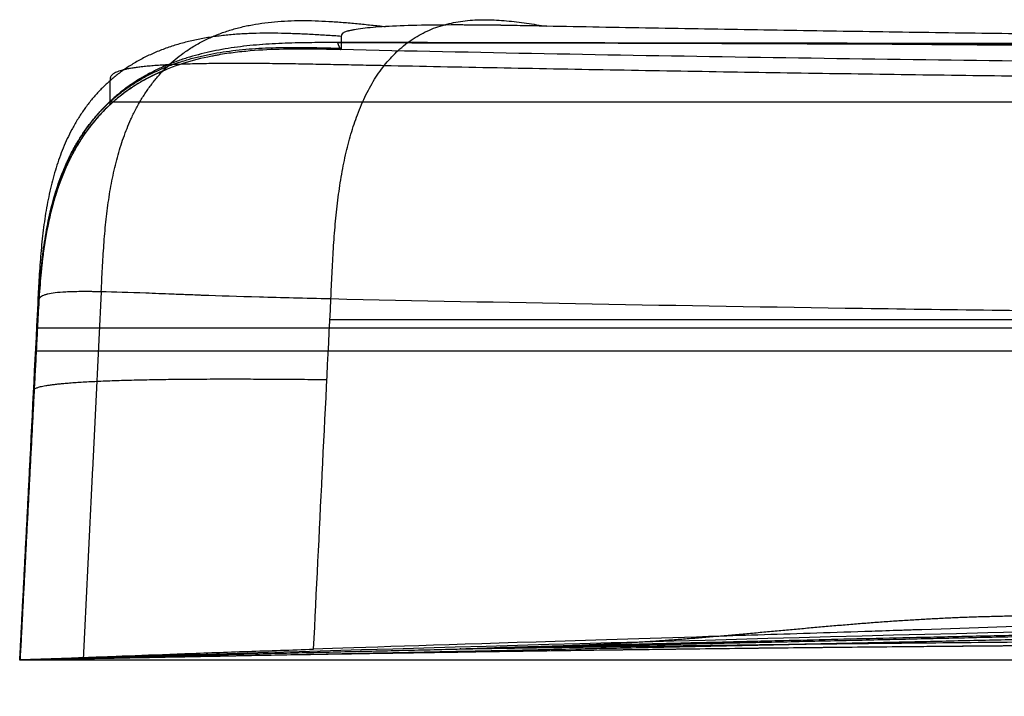
# Model space of a CAD drawing. Units: millimetres. Extents: x -182 to 182, y -17 to 49.
# Drawn here: x -182 to -171, y 5 to 12 of the extents above; entities that cross this region are included whole.
import ezdxf

# ---------------------------------------------------------------- set-up
doc = ezdxf.new("R2010")
doc.units = ezdxf.units.MM
doc.layers.add('Livello 01', color=7, linetype='Continuous')

msp = doc.modelspace()

# ---------------------------------------------------------------- linework, layer by layer
at = {"layer": 'Livello 01'}
for p, q in [((-181.998, 4.999, 270.195), (-181.8, 8.762, 270.195)), ((-181.901, 6.882, 170.394), (-181.897, 6.882, 369.996))]:
    msp.add_line(p, q, dxfattribs=at)
for points, degree in [([(-181.075, 9.172, 156.855), (-181.017, 10.412, 156.878), (-180.959, 11.653, 156.903), (-180.124, 12.448, 157.77), (-178.981, 12.301, 158.938), (-177.851, 12.181, 160.132)], 5), ([(-178.471, 9.091, 156.133), (-178.417, 10.357, 156.156), (-178.363, 11.623, 156.178), (-177.722, 12.474, 157.105), (-176.864, 12.313, 158.364), (-176.024, 12.185, 159.627)], 5), ([(-151.932, 12.004, 159.628), (-156.724, 11.997, 159.628), (-161.553, 12.005, 159.628), (-166.399, 12.034, 159.628), (-171.23, 12.092, 159.628), (-176.024, 12.185, 159.627)], 5), ([(-178.353, 12.07, 161.962), (-179.569, 12.148, 161.039), (-180.785, 12.239, 160.175), (-181.673, 11.464, 159.504), (-181.735, 10.25, 159.482), (-181.796, 9.035, 159.459)], 5), ([(-178.389, 11.999, 313.975), (-179.594, 12, 313.996), (-180.799, 12, 313.996), (-181.674, 11.172, 313.996), (-181.737, 9.968, 313.996), (-181.8, 8.765, 313.996)], 5), ([(-178.388, 11.999, 370.018), (-179.593, 12, 369.996), (-180.798, 12, 369.996), (-181.673, 11.172, 369.996), (-181.736, 9.968, 369.996), (-181.799, 8.765, 369.996)], 5), ([(-178.39, 11.999, 341.996), (-179.594, 12, 341.996), (-180.799, 12, 341.996), (-181.673, 11.171, 341.996), (-181.736, 9.968, 341.996), (-181.799, 8.765, 341.996)], 5), ([(-178.389, 11.999, 313.975), (-178.39, 11.999, 332.68), (-178.39, 12, 351.316), (-178.388, 11.999, 370.018)], 3), ([(-178.389, 11.999, 313.967), (-178.389, 11.999, 309.719), (-178.39, 11.999, 305.47), (-178.39, 12, 301.221), (-178.39, 12, 296.972), (-178.39, 12, 292.722)], 5), ([(-178.389, 11.999, 313.976), (-176.604, 11.998, 313.966), (-174.822, 11.995, 313.956), (-173.043, 11.987, 313.947)], 3), ([(-173.097, 11.987, 313.947), (-174.861, 11.995, 313.955), (-176.625, 11.998, 313.963), (-178.389, 11.999, 313.973)], 3), ([(-140.451, 10.482, 370.144), (-152.936, 11.882, 370.131), (-165.593, 11.991, 370.098), (-178.388, 11.999, 370.018)], 3), ([(-178.388, 11.999, 370.018), (-168.062, 11.992, 370.083), (-157.826, 11.92, 370.116), (-147.697, 11.156, 370.134)], 3), ([(-85.889, 11.936, 169.969), (-104.509, 12.061, 170.024), (-122.717, 12.004, 170.086), (-141.421, 11.732, 170.159), (-159.886, 11.51, 170.254), (-178.358, 11.919, 170.373)], 5), ([(-172.959, 11.986, 313.947), (-163.686, 11.942, 313.901), (-154.491, 11.756, 313.877), (-145.386, 10.971, 313.864)], 3), ([(-181.802, 8.762, 164.924), (-181.738, 9.976, 164.922), (-181.674, 11.19, 164.921), (-180.785, 12.009, 165.254), (-179.57, 11.97, 165.697), (-178.355, 11.935, 166.165)], 5), ([(-178.367, 11.935, 186.191), (-178.365, 11.932, 183.028), (-178.364, 11.929, 179.864), (-178.362, 11.925, 176.7), (-178.361, 11.922, 173.536), (-178.359, 11.919, 170.373)], 5), ([(-177.867, 11.737, 156.912), (-178.98, 11.76, 156.912), (-180.136, 11.788, 156.915), (-180.976, 11.767, 157.759), (-180.976, 11.654, 158.911), (-180.976, 11.566, 160.025)], 5), ([(-151.937, 11.527, 156.91), (-157.096, 11.52, 156.91), (-162.299, 11.529, 156.91), (-167.518, 11.563, 156.91), (-172.717, 11.629, 156.911), (-177.867, 11.737, 156.912)], 5), ([(-180.326, 11.698, 170.38), (-180.901, 11.468, 170.384), (-181.357, 11.073, 170.388), (-181.64, 10.491, 170.391), (-181.735, 9.803, 170.392), (-181.783, 9.09, 170.392)], 5), ([(-180.976, 11.566, 160.025), (-180.977, 11.405, 162.078), (-180.978, 11.32, 164.145), (-180.978, 11.289, 166.22), (-180.978, 11.289, 168.298), (-180.979, 11.289, 170.382)], 5), ([(-180.986, 11.323, 369.997), (-180.986, 11.323, 358.796), (-180.986, 11.323, 347.596), (-180.986, 11.323, 336.396), (-180.986, 11.323, 325.196), (-180.986, 11.323, 313.995)], 5), ([(-181.076, 9.172, 156.854), (-181.117, 8.343, 156.839), (-181.157, 7.513, 156.825), (-181.198, 6.684, 156.81), (-181.239, 5.855, 156.795), (-181.279, 5.025, 156.78)], 5), ([(-178.667, 5.119, 156.064), (-178.602, 6.443, 156.087), (-178.537, 7.767, 156.11), (-178.471, 9.091, 156.133)], 3), ([(-181.796, 9.035, 159.459), (-181.864, 7.689, 159.434), (-181.932, 6.343, 159.409), (-181.999, 4.997, 159.384)], 3), ([(-181.999, 4.997, 163.228), (-181.9, 6.904, 163.246), (-181.801, 8.811, 163.264)], 2), ([(-181.803, 8.722, 170.394), (-181.869, 7.481, 170.394), (-181.934, 6.24, 170.394), (-181.999, 4.999, 170.395)], 3), ([(-181.799, 8.765, 369.996), (-181.897, 6.883, 369.996), (-181.996, 5, 369.996)], 2), ([(-181.799, 8.765, 369.996), (-181.8, 8.765, 418.012), (-166.583, 8.765, 465.515), (-136.758, 8.765, 506.756), (-95.518, 8.765, 536.583), (-48.015, 8.765, 551.802), (0, 8.765, 551.803)], 6), ([(-181.818, 8.595, 159.451), (-181.818, 8.436, 163.099), (-181.818, 8.433, 166.746), (-181.818, 8.434, 170.394)], 3), ([(-178.516, 8.174, 156.117), (-179.709, 8.184, 156.118), (-180.943, 8.195, 156.118), (-181.846, 8.142, 157.018), (-181.846, 8.085, 158.25), (-181.846, 8.041, 159.441)], 5), ([(-181.999, 4.999, 170.395), (-176.299, 5.103, 170.364), (-170.603, 5.227, 170.335), (-164.901, 5.36, 170.307), (-159.204, 5.495, 170.28), (-153.505, 5.627, 170.253)], 5), ([(-181.997, 5, 313.997), (-173.584, 5.167, 313.997), (-165.261, 5.257, 313.997), (-157.038, 5.223, 313.996), (-148.926, 5.015, 313.996), (-140.934, 4.584, 313.996)], 5), ([(-181.997, 5, 313.997), (-177.231, 5.094, 313.996), (-172.482, 5.16, 313.996), (-167.749, 5.176, 313.996)], 3), ([(-181.996, 5, 369.996), (-173.589, 5.166, 369.996), (-165.271, 5.257, 369.995), (-157.054, 5.223, 369.995), (-148.947, 5.016, 369.995), (-140.96, 4.586, 369.995)], 5), ([(-181.996, 5, 369.996), (-181.996, 5, 351.33), (-181.997, 5, 332.664), (-181.997, 5, 313.997)], 3)]:
    msp.add_open_spline(points, degree=degree, dxfattribs=at)
for points, degree, knots in [([(-176.024, 12.185, 159.627), (-176.139, 12.188, 159.627), (-176.29, 12.19, 159.628), (-176.43, 12.193, 159.632), (-176.491, 12.194, 159.635), (-176.519, 12.194, 159.636), (-176.531, 12.194, 159.637), (-176.539, 12.195, 159.638), (-176.54, 12.195, 159.638), (-176.639, 12.196, 159.644), (-176.771, 12.198, 159.657), (-176.912, 12.198, 159.679), (-176.979, 12.199, 159.693), (-177.007, 12.199, 159.699), (-177.026, 12.199, 159.703), (-177.034, 12.199, 159.704), (-177.377, 12.199, 159.784), (-177.646, 12.193, 159.926), (-177.954, 12.175, 160.235), (-178.04, 12.167, 160.354), (-178.146, 12.155, 160.556), (-178.193, 12.148, 160.663), (-178.237, 12.139, 160.798), (-178.256, 12.135, 160.868), (-178.264, 12.133, 160.899), (-178.269, 12.132, 160.92), (-178.272, 12.131, 160.931), (-178.291, 12.126, 161.014), (-178.312, 12.119, 161.131), (-178.33, 12.109, 161.279), (-178.336, 12.105, 161.357), (-178.339, 12.102, 161.396), (-178.341, 12.101, 161.413), (-178.341, 12.101, 161.425), (-178.342, 12.1, 161.432), (-178.349, 12.093, 161.556), (-178.353, 12.082, 161.731), (-178.353, 12.07, 161.962)], 3, [0, 0, 0, 0, 0.244995, 0.367493, 0.428742, 0.459367, 0.474679, 0.474679, 0.489991, 0.489991, 0.734986, 0.857484, 0.918733, 0.949357, 0.949357, 0.979982, 0.979982, 1.959964, 1.959964, 2.449955, 2.449955, 2.69495, 2.817448, 2.878697, 2.909321, 2.909321, 2.939946, 2.939946, 3.184941, 3.307439, 3.368688, 3.399312, 3.414624, 3.414624, 3.429937, 3.429937, 3.919928, 3.919928, 3.919928, 3.919928]), ([(-178.353, 12.07, 161.962), (-178.354, 11.992, 163.398), (-178.354, 11.953, 164.824), (-178.356, 11.916, 167.632), (-178.356, 11.917, 169.014), (-178.358, 11.919, 170.373)], 3, [-8.413155, -8.413155, -8.413155, -8.413155, -4.206578, -4.206578, 0, 0, 0, 0]), ([(-178.358, 11.919, 170.373), (-178.371, 11.943, 194.311), (-178.384, 11.972, 218.247), (-178.389, 11.986, 242.23), (-178.389, 11.987, 242.274), (-178.389, 11.987, 242.364), (-178.389, 11.987, 242.501), (-178.389, 11.987, 242.818), (-178.389, 11.987, 243.454), (-178.389, 11.988, 244.726), (-178.39, 11.989, 247.273), (-178.39, 11.992, 252.382), (-178.391, 11.994, 256.787), (-178.391, 11.997, 265.629), (-178.391, 11.998, 271.568), (-178.391, 12.001, 289.516), (-178.389, 11.999, 301.657), (-178.389, 11.999, 313.975)], 3, [-143.602208, -143.602208, -143.602208, -143.602208, -71.801104, -71.801104, -71.660867, -71.660867, -71.520631, -71.240158, -70.679212, -69.557319, -67.313535, -62.825966, -53.850828, -53.850828, -35.900552, -35.900552, 0, 0, 0, 0]), ([(-167.683, 11.942, 313.923), (-169.046, 11.959, 313.928), (-170.827, 11.976, 313.936), (-173.031, 11.986, 313.947), (-173.038, 11.986, 313.947), (-173.049, 11.986, 313.947), (-173.066, 11.986, 313.947), (-173.104, 11.987, 313.947), (-173.18, 11.987, 313.948), (-173.331, 11.988, 313.949), (-173.629, 11.989, 313.95), (-173.874, 11.99, 313.951), (-174.354, 11.992, 313.954), (-174.658, 11.993, 313.955), (-175.52, 11.995, 313.96), (-176.031, 11.996, 313.962), (-177.372, 11.999, 313.97), (-178.009, 11.999, 313.974), (-178.389, 11.999, 313.975)], 3, [-10.706254, -10.706254, -10.706254, -10.706254, -5.353127, -5.353127, -5.342672, -5.342672, -5.332216, -5.311306, -5.269484, -5.185842, -5.018557, -4.683986, -4.683986, -4.014845, -4.014845, -2.676564, -2.676564, 0, 0, 0, 0]), ([(0, 11.999, 548.392), (-4.464, 11.999, 548.392), (-8.423, 11.999, 548.227), (-15.333, 11.999, 547.766), (-18.283, 11.999, 547.47), (-20.737, 11.999, 547.183), (-20.742, 11.999, 547.182), (-20.75, 11.999, 547.181), (-20.763, 11.999, 547.18), (-20.791, 11.999, 547.176), (-20.848, 11.999, 547.17), (-20.963, 11.999, 547.156), (-21.19, 11.999, 547.129), (-21.643, 11.999, 547.075), (-22.539, 11.999, 546.964), (-23.291, 11.999, 546.866), (-24.772, 11.999, 546.666), (-25.731, 11.999, 546.529), (-28.52, 11.999, 546.107), (-30.264, 11.999, 545.814), (-35.151, 11.999, 544.926), (-37.951, 11.999, 544.325), (-40.306, 11.999, 543.779), (-40.314, 11.999, 543.777), (-40.326, 11.999, 543.774), (-40.344, 11.999, 543.77), (-40.386, 11.999, 543.76), (-40.471, 11.999, 543.741), (-40.64, 11.999, 543.701), (-40.977, 11.999, 543.622), (-41.647, 11.999, 543.463), (-42.214, 11.999, 543.326), (-43.339, 11.999, 543.049), (-44.078, 11.999, 542.862), (-46.257, 11.999, 542.297), (-47.662, 11.999, 541.913), (-51.734, 11.999, 540.749), (-54.258, 11.999, 539.958), (-56.605, 11.999, 539.173), (-56.618, 11.999, 539.169), (-56.641, 11.999, 539.161), (-56.674, 11.999, 539.15), (-56.752, 11.999, 539.124), (-56.907, 11.999, 539.072), (-57.217, 11.999, 538.967), (-57.834, 11.999, 538.757), (-59.06, 11.999, 538.334), (-60.094, 11.999, 537.967), (-62.141, 11.999, 537.225), (-63.477, 11.999, 536.722), (-67.398, 11.998, 535.193), (-69.898, 11.998, 534.148), (-72.304, 11.998, 533.082), (-72.326, 11.998, 533.072), (-72.366, 11.998, 533.054), (-72.427, 11.998, 533.027), (-72.569, 11.998, 532.964), (-72.852, 11.998, 532.837), (-73.418, 11.998, 532.584), (-74.544, 11.998, 532.072), (-75.501, 11.998, 531.628), (-77.403, 11.998, 530.73), (-78.655, 11.998, 530.121), (-82.365, 11.998, 528.262), (-84.775, 11.997, 526.983), (-87.195, 11.997, 525.629), (-87.27, 11.997, 525.587), (-87.419, 11.997, 525.503), (-87.641, 11.997, 525.378), (-88.161, 11.997, 525.084), (-89.198, 11.997, 524.492), (-90.085, 11.997, 523.975), (-91.856, 11.997, 522.93), (-93.031, 11.997, 522.217), (-96.543, 11.996, 520.034), (-98.862, 11.996, 518.516), (-101.174, 11.996, 516.924), (-101.189, 11.996, 516.914), (-101.222, 11.996, 516.892), (-101.27, 11.996, 516.858), (-101.384, 11.996, 516.779), (-101.613, 11.996, 516.622), (-102.07, 11.996, 516.304), (-102.989, 11.995, 515.66), (-103.783, 11.995, 515.095), (-105.377, 11.995, 513.945), (-106.45, 11.995, 513.154), (-109.695, 11.994, 510.702), (-111.893, 11.994, 508.964), (-114.118, 11.994, 507.113), (-114.12, 11.994, 507.111), (-114.126, 11.994, 507.106), (-114.135, 11.994, 507.098), (-114.156, 11.994, 507.081), (-114.199, 11.994, 507.045), (-114.284, 11.994, 506.974), (-114.457, 11.994, 506.83), (-114.806, 11.994, 506.537), (-115.115, 11.994, 506.277), (-115.742, 11.993, 505.745), (-116.176, 11.993, 505.375), (-117.519, 11.993, 504.214), (-118.472, 11.993, 503.375), (-121.492, 11.992, 500.65), (-123.721, 11.992, 498.558), (-126.123, 11.991, 496.158), (-126.127, 11.991, 496.154), (-126.133, 11.991, 496.147), (-126.143, 11.991, 496.138), (-126.165, 11.991, 496.116), (-126.208, 11.991, 496.072), (-126.296, 11.991, 495.985), (-126.469, 11.991, 495.811), (-126.808, 11.991, 495.469), (-127.088, 11.991, 495.185), (-127.635, 11.991, 494.629), (-127.981, 11.991, 494.274), (-128.963, 11.991, 493.257), (-129.544, 11.991, 492.645), (-131.078, 11.99, 491.011), (-131.821, 11.99, 490.194), (-132.303, 11.99, 489.66), (-132.307, 11.99, 489.656), (-132.311, 11.99, 489.652), (-132.318, 11.99, 489.644), (-132.334, 11.99, 489.627), (-132.365, 11.99, 489.592), (-132.427, 11.99, 489.523), (-132.552, 11.99, 489.385), (-132.799, 11.99, 489.11), (-133.286, 11.99, 488.566), (-133.691, 11.99, 488.108), (-134.486, 11.99, 487.204), (-134.995, 11.99, 486.617), (-136.461, 11.989, 484.906), (-137.357, 11.989, 483.831), (-138.181, 11.989, 482.822), (-138.186, 11.989, 482.816), (-138.195, 11.989, 482.805), (-138.207, 11.989, 482.79), (-138.237, 11.989, 482.754), (-138.295, 11.989, 482.682), (-138.412, 11.989, 482.539), (-138.645, 11.989, 482.252), (-139.107, 11.989, 481.68), (-139.495, 11.989, 481.194), (-140.263, 11.989, 480.226), (-140.763, 11.989, 479.587), (-142.227, 11.988, 477.69), (-143.156, 11.988, 476.451), (-145.807, 11.988, 472.822), (-147.397, 11.987, 470.518), (-148.839, 11.987, 468.335), (-148.847, 11.987, 468.324), (-148.86, 11.987, 468.304), (-148.88, 11.987, 468.273), (-148.927, 11.987, 468.203), (-149.019, 11.987, 468.062), (-149.204, 11.987, 467.781), (-149.571, 11.987, 467.22), (-150.296, 11.987, 466.1), (-150.9, 11.987, 465.147), (-152.085, 11.987, 463.25), (-152.846, 11.987, 461.996), (-155.046, 11.987, 458.275), (-156.401, 11.986, 455.844), (-157.667, 11.986, 453.453), (-157.679, 11.986, 453.431), (-157.7, 11.986, 453.39), (-157.732, 11.986, 453.329), (-157.808, 11.986, 453.186), (-157.958, 11.986, 452.901), (-158.257, 11.986, 452.33), (-158.847, 11.986, 451.19), (-159.341, 11.986, 450.214), (-160.314, 11.986, 448.263), (-160.941, 11.987, 446.965), (-162.761, 11.987, 443.08), (-163.892, 11.987, 440.501), (-165.213, 11.987, 437.295), (-165.475, 11.987, 436.648), (-165.992, 11.987, 435.351), (-166.247, 11.987, 434.7), (-167.002, 11.988, 432.738), (-167.492, 11.988, 431.419), (-168.92, 11.988, 427.425), (-169.818, 11.989, 424.715), (-170.664, 11.989, 421.935), (-170.67, 11.989, 421.918), (-170.682, 11.989, 421.878), (-170.7, 11.989, 421.819), (-170.742, 11.989, 421.68), (-170.825, 11.989, 421.403), (-170.993, 11.99, 420.845), (-171.325, 11.99, 419.719), (-171.607, 11.99, 418.734), (-172.165, 11.99, 416.739), (-172.53, 11.991, 415.374), (-172.889, 11.991, 413.963), (-172.891, 11.991, 413.956), (-172.896, 11.991, 413.937), (-172.903, 11.991, 413.909), (-172.92, 11.991, 413.844), (-172.953, 11.991, 413.714), (-173.019, 11.991, 413.452), (-173.152, 11.991, 412.921), (-173.42, 11.991, 411.832), (-173.652, 11.992, 410.854), (-174.118, 11.992, 408.837), (-174.431, 11.993, 407.412), (-174.742, 11.993, 405.897), (-174.743, 11.993, 405.894), (-174.745, 11.993, 405.885), (-174.747, 11.993, 405.871), (-174.754, 11.993, 405.84), (-174.767, 11.993, 405.777), (-174.793, 11.993, 405.649), (-174.846, 11.993, 405.388), (-174.894, 11.993, 405.153), (-174.99, 11.993, 404.668), (-175.058, 11.993, 404.326), (-175.268, 11.994, 403.241), (-175.419, 11.994, 402.44), (-175.579, 11.994, 401.554), (-175.58, 11.994, 401.544), (-175.583, 11.994, 401.527), (-175.588, 11.994, 401.502), (-175.599, 11.994, 401.442), (-175.62, 11.994, 401.325), (-175.661, 11.994, 401.094), (-175.695, 11.994, 400.901), (-175.761, 11.994, 400.525), (-175.802, 11.994, 400.285), (-175.919, 11.994, 399.598), (-175.988, 11.994, 399.183), (-176.17, 11.995, 398.071), (-176.258, 11.995, 397.506), (-176.318, 11.995, 397.116), (-176.319, 11.995, 397.111), (-176.32, 11.995, 397.104), (-176.322, 11.995, 397.093), (-176.326, 11.995, 397.069), (-176.333, 11.995, 397.019), (-176.348, 11.995, 396.921), (-176.378, 11.995, 396.725), (-176.437, 11.995, 396.336), (-176.485, 11.995, 396.008), (-176.58, 11.995, 395.359), (-176.64, 11.995, 394.936), (-176.811, 11.996, 393.696), (-176.915, 11.996, 392.908), (-177.195, 11.996, 390.664), (-177.344, 11.997, 389.326), (-177.465, 11.997, 388.146), (-177.466, 11.997, 388.137), (-177.467, 11.997, 388.124), (-177.469, 11.997, 388.105), (-177.474, 11.997, 388.059), (-177.483, 11.997, 387.968), (-177.501, 11.997, 387.787), (-177.537, 11.997, 387.425), (-177.607, 11.997, 386.708), (-177.662, 11.997, 386.105), (-177.767, 11.997, 384.913), (-177.83, 11.997, 384.138), (-178, 11.998, 381.877), (-178.088, 11.998, 380.451), (-178.157, 11.998, 379.103), (-178.157, 11.998, 379.096), (-178.158, 11.998, 379.083), (-178.159, 11.998, 379.064), (-178.161, 11.998, 379.019), (-178.166, 11.998, 378.93), (-178.175, 11.998, 378.752), (-178.192, 11.998, 378.398), (-178.224, 11.998, 377.693), (-178.248, 11.998, 377.097), (-178.292, 11.998, 375.916), (-178.316, 11.998, 375.143), (-178.372, 11.998, 372.869), (-178.388, 11.998, 371.413), (-178.388, 11.999, 370.018)], 3, [-280.212438, -280.212438, -280.212438, -280.212438, -271.455799, -271.455799, -262.69916, -262.69916, -262.690609, -262.690609, -262.682058, -262.664955, -262.630749, -262.562338, -262.425515, -262.15187, -261.604581, -260.510001, -260.510001, -258.320841, -258.320841, -253.942522, -253.942522, -245.185883, -245.185883, -245.16878, -245.16878, -245.151677, -245.117472, -245.049061, -244.912238, -244.638593, -244.091303, -242.996723, -242.996723, -240.807564, -240.807564, -236.429244, -236.429244, -227.672606, -227.672606, -227.6384, -227.6384, -227.604194, -227.535783, -227.398961, -227.125316, -226.578026, -225.483446, -223.294286, -223.294286, -218.915967, -218.915967, -210.159328, -210.159328, -210.090917, -210.090917, -210.022506, -209.885683, -209.612038, -209.064748, -207.970169, -205.781009, -205.781009, -201.40269, -201.40269, -192.646051, -192.646051, -192.372406, -192.372406, -192.098761, -191.551471, -190.456891, -188.267732, -188.267732, -183.889412, -183.889412, -175.132774, -175.132774, -175.064362, -175.064362, -174.995951, -174.859129, -174.585484, -174.038194, -172.943614, -170.754454, -170.754454, -166.376135, -166.376135, -157.619496, -157.619496, -157.602393, -157.602393, -157.585291, -157.551085, -157.482674, -157.345851, -157.072206, -156.524916, -155.430337, -155.430337, -153.241177, -153.241177, -148.862858, -148.862858, -140.106219, -140.106219, -140.097667, -140.097667, -140.089116, -140.072013, -140.037808, -139.969396, -139.832574, -139.558929, -139.011639, -139.011639, -137.917059, -137.917059, -135.7279, -135.7279, -131.34958, -131.34958, -131.341029, -131.341029, -131.332477, -131.315375, -131.281169, -131.212758, -131.075935, -130.80229, -130.255, -129.160421, -129.160421, -126.971261, -126.971261, -122.592942, -122.592942, -122.575839, -122.575839, -122.558736, -122.52453, -122.456119, -122.319297, -122.045652, -121.498362, -120.403782, -120.403782, -118.214622, -118.214622, -113.836303, -113.836303, -105.079664, -105.079664, -105.045459, -105.045459, -105.011253, -104.942842, -104.806019, -104.532374, -103.985084, -102.890504, -100.701345, -100.701345, -96.323025, -96.323025, -87.566387, -87.566387, -87.497976, -87.497976, -87.429564, -87.292742, -87.019097, -86.471807, -85.377227, -83.188067, -83.188067, -78.809748, -78.809748, -70.053109, -70.053109, -67.86395, -67.86395, -65.67479, -65.67479, -61.296471, -61.296471, -52.539832, -52.539832, -52.471421, -52.471421, -52.40301, -52.266187, -51.992542, -51.445252, -50.350672, -48.161513, -48.161513, -43.783193, -43.783193, -43.748988, -43.748988, -43.714782, -43.646371, -43.509548, -43.235903, -42.688614, -41.594034, -39.404874, -39.404874, -35.026555, -35.026555, -35.009452, -35.009452, -34.992349, -34.958143, -34.889732, -34.75291, -34.479265, -33.931975, -33.931975, -32.837395, -32.837395, -30.648235, -30.648235, -30.631133, -30.631133, -30.61403, -30.579824, -30.511413, -30.37459, -30.100945, -30.100945, -29.553656, -29.553656, -28.459076, -28.459076, -26.269916, -26.269916, -26.261365, -26.261365, -26.252813, -26.23571, -26.201505, -26.133094, -25.996271, -25.722626, -25.175336, -25.175336, -24.080756, -24.080756, -21.891597, -21.891597, -17.513277, -17.513277, -17.496175, -17.496175, -17.479072, -17.444866, -17.376455, -17.239632, -16.965987, -16.418698, -15.324118, -15.324118, -13.134958, -13.134958, -8.756639, -8.756639, -8.739536, -8.739536, -8.722433, -8.688227, -8.619816, -8.482994, -8.209349, -7.662059, -6.567479, -6.567479, -4.378319, -4.378319, 0, 0, 0, 0]), ([(-178.358, 11.919, 170.373), (-178.573, 11.923, 170.374), (-178.808, 11.929, 170.375), (-179.18, 11.919, 170.376), (-179.306, 11.912, 170.377), (-179.499, 11.894, 170.377), (-179.563, 11.887, 170.378), (-179.661, 11.873, 170.378), (-179.709, 11.865, 170.378), (-179.758, 11.857, 170.378), (-179.79, 11.851, 170.378), (-179.809, 11.847, 170.378), (-180.049, 11.8, 170.379), (-180.263, 11.733, 170.38), (-180.554, 11.595, 170.381), (-180.647, 11.543, 170.381), (-180.778, 11.455, 170.382), (-180.841, 11.409, 170.382), (-180.912, 11.351, 170.382), (-180.941, 11.325, 170.382), (-180.961, 11.308, 170.382), (-180.972, 11.298, 170.382), (-181.114, 11.166, 170.383), (-181.235, 11.018, 170.383), (-181.443, 10.675, 170.385), (-181.529, 10.478, 170.386), (-181.663, 10.04, 170.388), (-181.71, 9.799, 170.389), (-181.774, 9.282, 170.391), (-181.789, 9.006, 170.393), (-181.803, 8.722, 170.394)], 3, [0, 0, 0, 0, 0.693442, 0.693442, 1.040163, 1.040163, 1.213524, 1.213524, 1.300204, 1.343544, 1.343544, 1.386884, 1.386884, 2.080326, 2.080326, 2.427048, 2.427048, 2.600408, 2.687088, 2.730428, 2.730428, 2.773769, 2.773769, 3.467211, 3.467211, 4.160653, 4.160653, 4.854095, 4.854095, 5.547537, 5.547537, 5.547537, 5.547537]), ([(0, 11.323, 550.989), (0, 11.323, 550.989), (0, 11.323, 550.989), (0, 11.323, 550.989), (0, 11.323, 550.989), (0, 11.323, 550.989), (-57.354, 11.323, 550.988), (-113.982, 11.323, 528.274), (-158.275, 11.323, 483.98), (-180.987, 11.323, 427.35), (-180.985, 11.323, 369.997)], 5, [0.000003, 0.000003, 0.000003, 0.000003, 0.000003, 0.000003, 0.000007, 0.000007, 0.000007, 0.000007, 0.000007, 28.523534, 28.523534, 28.523534, 28.523534, 28.523534, 28.523534]), ([(-178.471, 9.091, 156.133), (-178.764, 9.098, 156.134), (-179.036, 9.105, 156.136), (-179.524, 9.119, 156.172), (-179.74, 9.125, 156.205), (-179.932, 9.132, 156.249), (-179.941, 9.133, 156.252), (-179.956, 9.133, 156.255), (-179.978, 9.134, 156.261), (-180.03, 9.136, 156.274), (-180.073, 9.138, 156.286), (-180.158, 9.141, 156.311), (-180.214, 9.143, 156.329), (-180.374, 9.149, 156.388), (-180.475, 9.153, 156.433), (-180.757, 9.164, 156.581), (-180.928, 9.169, 156.706), (-181.08, 9.172, 156.858), (-181.086, 9.173, 156.865), (-181.097, 9.173, 156.876), (-181.113, 9.173, 156.892), (-181.15, 9.174, 156.932), (-181.179, 9.174, 156.966), (-181.237, 9.175, 157.035), (-181.273, 9.175, 157.082), (-181.372, 9.174, 157.225), (-181.428, 9.172, 157.323), (-181.573, 9.165, 157.619), (-181.637, 9.157, 157.818), (-181.683, 9.146, 158.018), (-181.687, 9.145, 158.034), (-181.693, 9.144, 158.062), (-181.702, 9.141, 158.103), (-181.71, 9.139, 158.145), (-181.725, 9.133, 158.23), (-181.734, 9.13, 158.288), (-181.759, 9.118, 158.465), (-181.77, 9.108, 158.586), (-181.779, 9.098, 158.714), (-181.779, 9.098, 158.715), (-181.779, 9.098, 158.72), (-181.779, 9.097, 158.727), (-181.781, 9.096, 158.745), (-181.783, 9.093, 158.782), (-181.784, 9.09, 158.818), (-181.788, 9.083, 158.893), (-181.79, 9.079, 158.95), (-181.795, 9.063, 159.137), (-181.795, 9.05, 159.287), (-181.796, 9.035, 159.459)], 3, [-5.570727, -5.570727, -5.570727, -5.570727, -4.874386, -4.874386, -4.178045, -4.178045, -4.156284, -4.156284, -4.134524, -4.091002, -4.00396, -4.00396, -3.829875, -3.829875, -3.481704, -3.481704, -2.785363, -2.785363, -2.763603, -2.763603, -2.741842, -2.698321, -2.611278, -2.611278, -2.437193, -2.437193, -2.089022, -2.089022, -1.392682, -1.392682, -1.34916, -1.34916, -1.305639, -1.218596, -1.218596, -1.044511, -1.044511, -0.696341, -0.696341, -0.68546, -0.68546, -0.67458, -0.65282, -0.609298, -0.522256, -0.522256, -0.34817, -0.34817, 0, 0, 0, 0]), ([(-151.96, 8.865, 156.13), (-157.056, 8.858, 156.13), (-161.738, 8.872, 156.13), (-166.041, 8.908, 156.131), (-166.077, 8.909, 156.131), (-166.146, 8.909, 156.131), (-166.249, 8.91, 156.131), (-166.491, 8.912, 156.131), (-166.972, 8.917, 156.131), (-167.93, 8.926, 156.131), (-169.822, 8.946, 156.131), (-173.516, 8.994, 156.132), (-176.53, 9.049, 156.133), (-178.471, 9.091, 156.133)], 3, [0, 0, 0, 0, 13.25635, 13.25635, 13.359916, 13.359916, 13.463481, 13.670611, 14.084872, 14.913394, 16.570438, 19.884526, 26.512701, 26.512701, 26.512701, 26.512701]), ([(-181.796, 9.035, 159.459), (-181.799, 8.89, 161.179), (-181.801, 8.804, 163), (-181.802, 8.762, 164.927), (-181.802, 8.762, 164.928), (-181.802, 8.762, 164.933), (-181.802, 8.762, 164.941), (-181.802, 8.761, 164.958), (-181.802, 8.76, 164.993), (-181.802, 8.759, 165.063), (-181.802, 8.756, 165.207), (-181.802, 8.75, 165.507), (-181.802, 8.746, 165.783), (-181.802, 8.738, 166.361), (-181.802, 8.733, 166.782), (-181.803, 8.723, 168.15), (-181.803, 8.721, 169.202), (-181.803, 8.722, 170.394)], 3, [-10.943779, -10.943779, -10.943779, -10.943779, -5.471889, -5.471889, -5.461202, -5.461202, -5.450515, -5.42914, -5.386391, -5.300893, -5.129896, -4.787903, -4.103917, -4.103917, -2.735945, -2.735945, 0, 0, 0, 0]), ([(-181.803, 8.722, 170.394), (-181.804, 8.728, 182.361), (-181.803, 8.734, 194.328), (-181.803, 8.74, 206.306), (-181.803, 8.74, 206.321), (-181.803, 8.74, 206.347), (-181.803, 8.74, 206.387), (-181.803, 8.74, 206.479), (-181.803, 8.74, 206.664), (-181.803, 8.74, 207.033), (-181.803, 8.74, 207.769), (-181.802, 8.741, 209.232), (-181.802, 8.743, 212.127), (-181.802, 8.745, 217.788), (-181.802, 8.75, 228.6), (-181.801, 8.753, 236.991), (-181.801, 8.755, 242.205), (-181.801, 8.755, 242.213), (-181.801, 8.755, 242.231), (-181.801, 8.755, 242.257), (-181.801, 8.755, 242.32), (-181.801, 8.755, 242.445), (-181.801, 8.755, 242.695), (-181.801, 8.756, 243.197), (-181.801, 8.756, 244.208), (-181.801, 8.757, 246.26), (-181.801, 8.758, 250.482), (-181.801, 8.76, 259.393), (-181.8, 8.764, 279.087), (-181.8, 8.765, 299.177), (-181.8, 8.765, 313.996)], 3, [0, 0, 0, 0, 35.900542, 35.900542, 35.935602, 35.935602, 35.970661, 36.040779, 36.181015, 36.461488, 37.022434, 38.144326, 40.38811, 44.875678, 53.850814, 71.801085, 71.801085, 71.836144, 71.836144, 71.871203, 71.941321, 72.081558, 72.362031, 72.922977, 74.044869, 76.288653, 80.776221, 89.751356, 107.701627, 143.60217, 143.60217, 143.60217, 143.60217]), ([(-153.489, 6.22, 156.084), (-155.025, 6.137, 156.083), (-156.323, 6.061, 156.081), (-158.434, 5.941, 156.079), (-159.247, 5.896, 156.078), (-159.819, 5.864, 156.078), (-159.825, 5.864, 156.078), (-159.833, 5.864, 156.078), (-159.845, 5.863, 156.078), (-159.872, 5.861, 156.078), (-159.927, 5.858, 156.078), (-160.038, 5.852, 156.077), (-160.259, 5.84, 156.077), (-160.703, 5.816, 156.077), (-161.086, 5.796, 156.076), (-161.853, 5.756, 156.076), (-162.368, 5.73, 156.075), (-163.923, 5.653, 156.074), (-164.973, 5.604, 156.073), (-166.04, 5.558, 156.072), (-166.041, 5.558, 156.072), (-166.047, 5.557, 156.072), (-166.056, 5.557, 156.072), (-166.077, 5.556, 156.072), (-166.118, 5.554, 156.072), (-166.201, 5.551, 156.072), (-166.37, 5.544, 156.072), (-166.715, 5.529, 156.072), (-167.025, 5.516, 156.071), (-167.665, 5.49, 156.071), (-168.118, 5.472, 156.071), (-169.551, 5.417, 156.07), (-170.61, 5.379, 156.069), (-171.771, 5.34, 156.068), (-171.776, 5.34, 156.068), (-171.783, 5.34, 156.068), (-171.793, 5.339, 156.068), (-171.817, 5.339, 156.068), (-171.865, 5.337, 156.068), (-171.961, 5.334, 156.068), (-172.152, 5.327, 156.068), (-172.526, 5.315, 156.068), (-172.836, 5.305, 156.068), (-173.441, 5.285, 156.067), (-173.825, 5.273, 156.067), (-174.92, 5.238, 156.067), (-175.571, 5.218, 156.066), (-177.294, 5.164, 156.065), (-178.133, 5.137, 156.064), (-178.667, 5.119, 156.064)], 3, [0, 0, 0, 0, 3.150445, 3.150445, 6.30089, 6.30089, 6.313196, 6.313196, 6.325503, 6.350115, 6.399341, 6.497792, 6.694695, 7.088501, 7.876112, 7.876112, 9.451335, 9.451335, 12.601779, 12.601779, 12.614086, 12.614086, 12.626392, 12.651005, 12.700231, 12.798682, 12.995585, 13.389391, 14.177002, 14.177002, 15.752224, 15.752224, 18.902669, 18.902669, 18.908822, 18.908822, 18.914975, 18.927282, 18.951895, 19.00112, 19.099572, 19.296475, 19.69028, 19.69028, 20.477891, 20.477891, 22.053114, 22.053114, 25.203559, 25.203559, 25.203559, 25.203559]), ([(-135.92, 5.641, 215.757), (-151.443, 5.846, 213.207), (-167.028, 5.437, 210.613), (-181.996, 4.999, 208.013), (-181.997, 4.999, 208.013), (-181.998, 4.999, 208.013), (-181.998, 4.999, 208.012)], 3, [1.412865, 1.412865, 1.412865, 1.412865, 141.298385, 141.298385, 141.298385, 141.306397, 141.306397, 141.306397, 141.306397]), ([(-153.494, 5.767, 161.295), (-153.494, 5.767, 161.295), (-153.494, 5.767, 161.295), (-153.494, 5.767, 161.295), (-153.494, 5.767, 161.295), (-153.494, 5.767, 161.295), (-159.203, 5.579, 161.305), (-164.909, 5.363, 161.315), (-170.63, 5.254, 161.335), (-176.349, 5.145, 161.351), (-182, 4.996, 161.367)], 5, [0.286313, 0.286313, 0.286313, 0.286313, 0.286313, 0.286313, 0.286798, 0.286798, 0.286798, 0.286798, 0.286798, 28.86592, 28.86592, 28.86592, 28.86592, 28.86592, 28.86592]), ([(-169.866, 5.499, 250.632), (-169.866, 5.499, 250.632), (-169.866, 5.499, 250.632), (-169.866, 5.499, 250.632), (-169.866, 5.499, 250.632), (-169.867, 5.499, 250.632), (-171.218, 5.499, 250.344), (-172.567, 5.499, 250.057), (-173.914, 5.193, 249.77), (-175.264, 5.165, 249.482), (-176.616, 5.135, 249.194)], 5, [0, 0, 0, 0, 0, 0, 0.000316, 0.000316, 0.000316, 0.000316, 0.000316, 6.935105, 6.935105, 6.935105, 6.935105, 6.935105, 6.935105]), ([(-176.616, 5.135, 249.194), (-176.382, 5.142, 247.973), (-176.04, 5.151, 246.745), (-175.558, 5.164, 245.476), (-175.544, 5.164, 245.442), (-175.516, 5.165, 245.369), (-175.474, 5.166, 245.259), (-175.372, 5.168, 245.004), (-175.16, 5.174, 244.496), (-174.963, 5.179, 244.064), (-174.548, 5.189, 243.203), (-174.243, 5.197, 242.634), (-173.886, 5.205, 242.037), (-173.867, 5.206, 242.004), (-173.826, 5.207, 241.936), (-173.765, 5.208, 241.835), (-173.619, 5.212, 241.6), (-173.321, 5.219, 241.134), (-173.051, 5.225, 240.741), (-172.493, 5.239, 239.965), (-172.095, 5.248, 239.461), (-171.619, 5.258, 238.908), (-171.567, 5.259, 238.849), (-171.462, 5.262, 238.729), (-171.303, 5.265, 238.551), (-170.925, 5.274, 238.14), (-170.59, 5.281, 237.799), (-169.906, 5.296, 237.132), (-169.429, 5.305, 236.707), (-168.436, 5.325, 235.895), (-167.922, 5.335, 235.51), (-166.868, 5.355, 234.793), (-166.327, 5.365, 234.458), (-165.704, 5.376, 234.108), (-165.632, 5.377, 234.068), (-165.49, 5.379, 233.991), (-165.278, 5.383, 233.876), (-164.778, 5.391, 233.617), (-164.346, 5.398, 233.411), (-163.474, 5.412, 233.017), (-162.884, 5.42, 232.782), (-162.25, 5.429, 232.56), (-162.211, 5.429, 232.546), (-162.133, 5.43, 232.519), (-162.018, 5.432, 232.48), (-161.747, 5.436, 232.39), (-161.204, 5.442, 232.22), (-160.737, 5.448, 232.09), (-159.799, 5.459, 231.852), (-159.171, 5.465, 231.722), (-157.283, 5.482, 231.415), (-156.02, 5.49, 231.322), (-154.769, 5.493, 231.335)], 3, [-30.649454, -30.649454, -30.649454, -30.649454, -26.818272, -26.818272, -26.698548, -26.698548, -26.578823, -26.339374, -25.860477, -24.902681, -24.902681, -22.98709, -22.98709, -22.867366, -22.867366, -22.747641, -22.508193, -22.029295, -21.071499, -21.071499, -19.155909, -19.155909, -18.91646, -18.91646, -18.677011, -18.198113, -17.240318, -17.240318, -15.324727, -15.324727, -13.409136, -13.409136, -11.493545, -11.493545, -11.254096, -11.254096, -11.014647, -10.53575, -9.577954, -9.577954, -7.662363, -7.662363, -7.542639, -7.542639, -7.422915, -7.183466, -6.704568, -5.746773, -5.746773, -3.831182, -3.831182, 0, 0, 0, 0]), ([(-162.854, 5.222, 273.887), (-164.059, 5.225, 273.428), (-165.205, 5.225, 272.87), (-166.576, 5.222, 272.05), (-166.85, 5.221, 271.878), (-167.385, 5.219, 271.526), (-167.648, 5.218, 271.344), (-168.424, 5.214, 270.783), (-168.924, 5.211, 270.386), (-169.891, 5.204, 269.549), (-170.357, 5.2, 269.109), (-171.246, 5.193, 268.192), (-171.671, 5.188, 267.714), (-172.278, 5.182, 266.967), (-172.472, 5.18, 266.718), (-172.853, 5.176, 266.206), (-173.038, 5.174, 265.946), (-173.575, 5.167, 265.152), (-173.912, 5.163, 264.607), (-174.245, 5.158, 264.008), (-174.264, 5.158, 263.975), (-174.301, 5.158, 263.907), (-174.358, 5.157, 263.804), (-174.487, 5.155, 263.563), (-174.595, 5.154, 263.354), (-174.806, 5.151, 262.934), (-174.941, 5.149, 262.651), (-175.329, 5.144, 261.79), (-175.564, 5.14, 261.202), (-176.196, 5.131, 259.397), (-176.518, 5.126, 258.139), (-176.732, 5.123, 256.809), (-176.735, 5.123, 256.791), (-176.741, 5.123, 256.752), (-176.751, 5.123, 256.694), (-176.771, 5.123, 256.559), (-176.811, 5.122, 256.287), (-176.841, 5.122, 256.053), (-176.896, 5.121, 255.582), (-176.926, 5.121, 255.266), (-176.996, 5.121, 254.31), (-177.016, 5.121, 253.663), (-177.005, 5.122, 252.966), (-177.005, 5.122, 252.929), (-177.003, 5.122, 252.851), (-177.001, 5.122, 252.734), (-176.992, 5.123, 252.46), (-176.981, 5.123, 252.225), (-176.954, 5.125, 251.753), (-176.929, 5.125, 251.437), (-176.832, 5.129, 250.483), (-176.739, 5.132, 249.841), (-176.616, 5.135, 249.194)], 3, [0, 0, 0, 0, 3.839428, 3.839428, 4.799285, 4.799285, 5.759141, 5.759141, 7.678855, 7.678855, 9.598569, 9.598569, 11.518283, 11.518283, 12.47814, 12.47814, 13.437997, 13.437997, 15.357711, 15.357711, 15.477693, 15.477693, 15.597675, 15.837639, 16.317568, 16.317568, 17.277424, 17.277424, 19.197138, 19.197138, 23.036566, 23.036566, 23.096557, 23.096557, 23.156548, 23.27653, 23.516494, 23.996423, 23.996423, 24.95628, 24.95628, 26.875994, 26.875994, 26.995976, 26.995976, 27.115958, 27.355922, 27.835851, 27.835851, 28.795707, 28.795707, 30.715421, 30.715421, 30.715421, 30.715421]), ([(-181.999, 4.997, 159.384), (-181.999, 4.997, 159.064), (-181.996, 4.997, 158.777), (-181.956, 4.999, 158.288), (-181.922, 5, 158.086), (-181.883, 5.002, 157.919), (-181.881, 5.002, 157.91), (-181.877, 5.002, 157.896), (-181.872, 5.002, 157.875), (-181.86, 5.002, 157.826), (-181.848, 5.003, 157.784), (-181.824, 5.004, 157.702), (-181.806, 5.005, 157.648), (-181.749, 5.007, 157.49), (-181.705, 5.009, 157.389), (-181.553, 5.014, 157.1), (-181.427, 5.019, 156.927), (-181.202, 5.028, 156.704), (-181.124, 5.031, 156.637), (-180.953, 5.037, 156.513), (-180.862, 5.041, 156.457), (-180.572, 5.052, 156.307), (-180.358, 5.06, 156.23), (-180.013, 5.073, 156.151), (-179.897, 5.077, 156.13), (-179.659, 5.085, 156.098), (-179.537, 5.09, 156.087), (-179.168, 5.102, 156.064), (-178.917, 5.111, 156.064), (-178.667, 5.119, 156.064)], 3, [0, 0, 0, 0, 0.696618, 0.696618, 1.393235, 1.393235, 1.415004, 1.415004, 1.436774, 1.480312, 1.567389, 1.567389, 1.741544, 1.741544, 2.089853, 2.089853, 2.78647, 2.78647, 3.134779, 3.134779, 3.483088, 3.483088, 4.179705, 4.179705, 4.528014, 4.528014, 4.876323, 4.876323, 5.57294, 5.57294, 5.57294, 5.57294]), ([(-181.999, 4.997, 159.384), (-181.999, 4.996, 160.048), (-182, 4.996, 160.79), (-182, 4.996, 162.411), (-182, 4.997, 163.289), (-182, 4.998, 165.155), (-182, 4.998, 166.141), (-181.999, 4.999, 168.197), (-181.999, 4.999, 169.264), (-181.999, 4.999, 170.395)], 3, [-11.010302, -11.010302, -11.010302, -11.010302, -8.257727, -8.257727, -5.505151, -5.505151, -2.752576, -2.752576, 0, 0, 0, 0]), ([(-181.999, 4.999, 170.395), (-181.999, 4.999, 179.031), (-181.999, 4.999, 187.314), (-181.999, 4.999, 203.203), (-181.998, 4.999, 210.808), (-181.998, 4.999, 232.636), (-181.998, 4.999, 245.873), (-181.997, 4.999, 281.72), (-181.997, 5, 300.462), (-181.997, 5, 313.997)], 3, [-143.602854, -143.602854, -143.602854, -143.602854, -125.652497, -125.652497, -107.70214, -107.70214, -71.801427, -71.801427, 0, 0, 0, 0])]:
    msp.add_open_spline(points, degree=degree, knots=knots, dxfattribs=at)
at = {"layer": 'Livello 01', "extrusion": (-1.15132e-07, -1, -1.82065e-05)}
msp.add_open_spline([(-178.483, 8.86, 156.129), (-165.249, 8.86, 156.13), (-151.96, 8.86, 156.13)], degree=2, dxfattribs=at)
at = {"layer": 'Livello 01', "extrusion": (-0.323969, 0.946068, 4.78504e-06)}
msp.add_open_spline([(-181.8, 8.765, 313.996), (-181.799, 8.765, 332.663), (-181.799, 8.765, 351.329), (-181.799, 8.765, 369.996)], degree=3, dxfattribs=at)
at = {"layer": 'Livello 01', "extrusion": (1.53651e-17, -1, 3.4627e-15)}
msp.add_open_spline([(0, 8.5, 551.817), (-48.019, 8.5, 551.816), (-95.526, 8.5, 536.596), (-136.769, 8.5, 506.767), (-166.596, 8.5, 465.522), (-181.814, 8.5, 418.015), (-181.813, 8.5, 369.996)], degree=6, dxfattribs=at)
at = {"layer": 'Livello 01', "extrusion": (1, -9.67736e-10, 1.05393e-05)}
msp.add_open_spline([(-181.997, 5, 313.997), (-181.997, 4.999, 290.044), (-181.996, 4.999, 266.096), (-181.996, 4.999, 242.217), (-181.996, 4.999, 218.38), (-181.996, 4.999, 194.471), (-181.995, 4.999, 170.395)], degree=6, dxfattribs=at)
at = {"layer": 'Livello 01', "extrusion": (-3.28735e-15, -1, 6.77641e-15)}
msp.add_open_spline([(-181.996, 5, 369.996), (-181.993, 5, 427.672), (-159.168, 5, 484.61), (-114.613, 5, 529.167), (-57.676, 5, 551.994), (0, 5, 552)], degree=5, dxfattribs=at)

doc.saveas('drawing.dxf')
